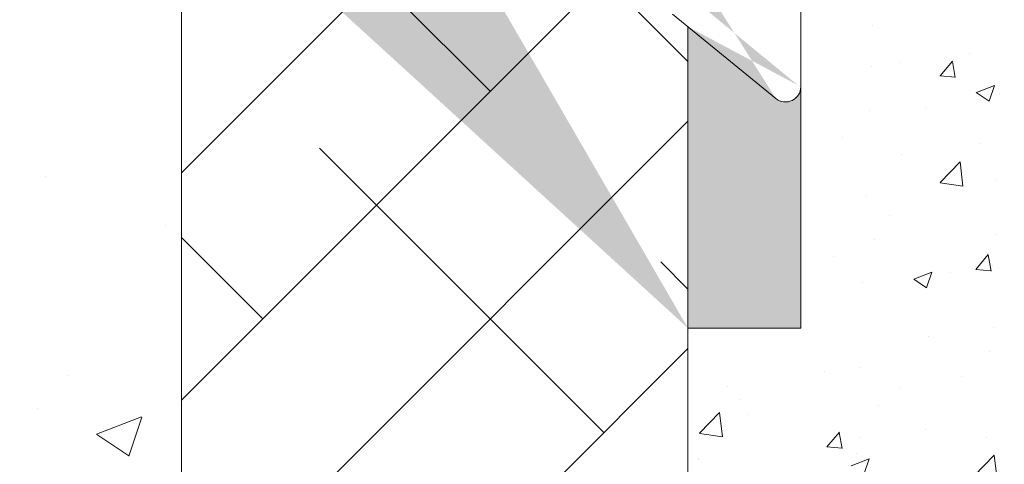
# Model space of a CAD drawing. Units: millimetres. Extents: x -650 to 1435, y 1013 to 1230.
# Drawn here: x -244 to -225, y 1089 to 1098 of the extents above; entities that cross this region are included whole.
import ezdxf

# ---------------------------------------------------------------- set-up
doc = ezdxf.new("R2010")
doc.units = ezdxf.units.MM
for name, color, linetype, lineweight in [('Lienen Montagebügel', 7, 'Continuous', 20), ('lienen Schraube', 7, 'Continuous', 15), ('Lienen Ziegel', 7, 'Continuous', 15), ('Montagebügel Lienen', 255, 'Continuous', 0), ('Profile Sch', 251, 'Continuous', 15), ('Putz Sch', 252, 'Continuous', 20), ('Putznetz Sch', 254, 'Continuous', 15), ('Schrafur Montageb', 253, 'Continuous', 20)]:
    doc.layers.add(name, color=color, linetype=linetype, lineweight=lineweight)

# ---------------------------------------------------------------- blocks, each defined once
blk = doc.blocks.new('Körper 19')
at = {"layer": 'Schrafur Montageb'}
h = blk.add_hatch(color=256, dxfattribs=at)
edge = h.paths.add_edge_path()
edge.add_line((-1559.897671424365, 1239.113666904856), (-1559.897671424366, 1235.552132338964))
edge.add_line((-1559.897671424366, 1235.552132338964), (-1557.999533163156, 1237.019013922803))
edge.add_arc((-1557.871118232301, 1236.865685499041), 0.2, -0.3536852373296142, 129.9466957772412, ccw=False)
edge.add_line((-1557.671122042847, 1236.864450912414), (-1557.671122042848, 1239.616293996406))
edge.add_line((-1557.671122042848, 1239.616293996406), (-1553.677078865422, 1244.008459430603))
edge.add_arc((-1555.230991738903, 1245.749073825543), 2.333320314539521, 311.756505881126, 359.9999999999992)
edge.add_line((-1552.897671424364, 1245.749073825543), (-1552.897671424362, 1262.139408693621))
edge.add_line((-1552.897671424362, 1262.139408693621), (-1552.697671424364, 1262.139408693621))
edge.add_arc((-1552.697671424364, 1260.139408693621), 2, -7.958078640513122e-13, 90, ccw=False)
edge.add_line((-1550.697671424364, 1260.139408693621), (-1550.697671424364, 1254.116293996405))
edge.add_line((-1550.697671424364, 1254.116293996405), (-1548.697671424364, 1254.116293996405))
edge.add_line((-1548.697671424364, 1254.116293996405), (-1548.697671424364, 1260.139408693621))
edge.add_arc((-1552.697671424364, 1260.139408693621), 4, 0, 89.99999999994789)
edge.add_line((-1552.697671424364, 1264.139408693621), (-1552.897671424368, 1264.139408693621))
edge.add_line((-1552.897671424368, 1264.139408693621), (-1552.897671424368, 1292.116293996405))
edge.add_line((-1552.897671424368, 1292.116293996405), (-1552.697671424365, 1292.116293996405))
edge.add_arc((-1552.697671424365, 1296.116293996405), 4, 270, 360.0000000000008)
edge.add_line((-1548.697671424365, 1296.116293996405), (-1548.697671424364, 1302.116293996405))
edge.add_line((-1548.697671424364, 1302.116293996405), (-1550.697671424364, 1302.116293996406))
edge.add_line((-1550.697671424364, 1302.116293996405), (-1550.697671424365, 1296.116293996405))
edge.add_arc((-1552.697671424365, 1296.116293996405), 2, 270, 360, ccw=False)
edge.add_line((-1552.697671424365, 1294.116293996405), (-1552.897671424364, 1294.116293996405))
edge.add_line((-1552.897671424364, 1294.116293996405), (-1552.897671424364, 1304.616293996404))
edge.add_arc((-1554.897671424365, 1304.616293996404), 2.000000000001819, 0, 89.99999999989578)
edge.add_line((-1554.897671424365, 1306.616293996406), (-1598.655963164762, 1306.616293996406))
edge.add_arc((-1598.655963164762, 1306.316293996406), 0.3, -40.116669477477615, 90, ccw=False)
edge.add_line((-1598.426542974067, 1306.122990152414), (-1599.656038411232, 1304.616293996404))
edge.add_line((-1599.656038411232, 1304.616293996404), (-1554.897671424366, 1304.616293996404))
edge.add_line((-1554.897671424366, 1304.616293996404), (-1554.897671424364, 1245.616293996406))
edge.add_line((-1554.897671424364, 1245.616293996406), (-1559.224231322333, 1240.892010562909))
edge.add_arc((-1556.491339656845, 1238.840408953677), 3.417274647770389, 143.1041764939771, 175.413520341041)
edge = h.paths.add_edge_path()
edge.add_line((-1608.00213851252, 1304.616293996404), (-1652.897671424363, 1304.616293996404))
edge.add_line((-1652.897671424363, 1304.616293996404), (-1652.897671424363, 1306.616293996406))
edge.add_line((-1652.897671424363, 1306.616293996406), (-1609.139379683979, 1306.616293996406))
edge.add_arc((-1609.140614270508, 1306.416297806952), 0.2, 89.64631476264404, 219.9466957772101)
edge.add_line((-1609.293942694271, 1306.287882876096), (-1608.00213851252, 1304.616293996404))
h.paths.add_polyline_path([(-1559.897671424369, 1227.565978652513), (-1559.897671424371, 1221.616293996405)], flags=17)
edge = h.paths.add_edge_path()
edge.add_line((-1557.671122042847, 1226.365667907225), (-1557.671122042847, 1221.616293996405))
edge.add_line((-1559.897671424371, 1221.616293996405), (-1557.671122042848, 1221.616293996405))
edge.add_line((-1609.157215343121, 1306.616293996406), (-1609.139379683954, 1306.616293996406))
edge.add_line((-1558.164425886838, 1226.151614202601), (-1559.897671424369, 1227.565978652513))
edge.add_arc((-1557.971122042846, 1226.381034393295), 0.3, 229.8833305225409, 360.0000000000044)
edge.add_line((-1559.897671424369, 1227.565978652513), (-1559.897671424371, 1221.616293996405))
edge.add_line((-1652.897671424363, 1306.616293996406), (-1652.897671424363, 1304.616293996404))
h = blk.add_hatch(color=256, dxfattribs=at)
edge = h.paths.add_edge_path()
edge.add_line((-1559.897671424371, 1221.616293996405), (-1557.671122042846, 1221.616293996405))
edge.add_line((-1557.671122042846, 1221.616293996405), (-1557.671122042846, 1226.381034393295))
edge.add_arc((-1557.971122042846, 1226.381034393295), 0.3, 229.8833305225374, 360, ccw=False)
edge.add_line((-1558.164425886838, 1226.151614202601), (-1559.897671424369, 1227.565978652513))
edge.add_line((-1559.897671424369, 1227.565978652513), (-1559.897671424371, 1221.616293996405))
at = {"layer": 'Lienen Montagebügel'}
for p, q in [((-1557.671122042846, 1226.381034393294), (-1557.671122042846, 1221.616293996405)), ((-1557.671122042846, 1221.616293996405), (-1559.897673254035, 1221.616293996405))]:
    blk.add_line(p, q, dxfattribs=at)
at = {"layer": 'lienen Schraube'}
for p, q in [((-1557.671122042847, 1236.866920085584), (-1557.671122042847, 1226.365667907225)), ((-1557.671122042847, 1236.866920085584), (-1557.671122042847, 1226.365667907225)), ((-1557.671122042847, 1236.866920085584), (-1557.671122042847, 1226.365667907225)), ((-1557.671122042847, 1236.866920085584), (-1557.671122042847, 1226.365667907225)), ((-1557.671122042847, 1236.866920085584), (-1557.671122042847, 1226.365667907225)), ((-1557.671122042847, 1236.866920085584), (-1557.671122042847, 1226.365667907225)), ((-1557.671122042847, 1226.381034393294), (-1557.671122042847, 1236.864450912501)), ((-1557.671122042847, 1226.381034393294), (-1557.671122042847, 1236.864450912501)), ((-1557.671122042847, 1226.381034393294), (-1557.671122042847, 1236.864450912501)), ((-1557.671122042847, 1226.381034393294), (-1557.671122042847, 1236.864450912501)), ((-1557.671122042847, 1226.381034393294), (-1557.671122042847, 1236.864450912501)), ((-1557.671122042847, 1226.381034393294), (-1557.671122042847, 1236.864450912501))]:
    blk.add_line(p, q, dxfattribs=at)
at = {"layer": 'Lienen Ziegel'}
for p, q in [((-1569.897673525099, 1229.281319281721), (-1569.897673525099, 1211.666296097094)), ((-1559.897671424369, 1227.565978652513), (-1559.89767359293, 1206.613348787514))]:
    blk.add_line(p, q, dxfattribs=at)
at = {"layer": 'Montagebügel Lienen'}
for p, q in [((-1559.897671424369, 1227.565978652512), (-1559.897671424371, 1221.616293996405)), ((-1559.897671424369, 1227.565978652513), (-1559.897671424371, 1221.616293996405)), ((-1557.671122042846, 1226.381034393295), (-1557.671122042846, 1221.616293996405)), ((-1559.897671424371, 1221.616293996405), (-1557.671122042846, 1221.616293996405))]:
    blk.add_line(p, q, dxfattribs=at)
at = {"layer": 'Profile Sch'}
for p, q in [((-1557.671122042847, 1236.866920085584), (-1557.671122042847, 1226.365667907225)), ((-1557.671122042847, 1236.866920085584), (-1557.671122042847, 1226.365667907225)), ((-1557.671122042847, 1236.866920085584), (-1557.671122042847, 1226.365667907225)), ((-1557.671122042847, 1236.866920085584), (-1557.671122042847, 1226.365667907225)), ((-1557.671122042847, 1236.866920085584), (-1557.671122042847, 1226.365667907225)), ((-1557.671122042847, 1236.866920085584), (-1557.671122042847, 1226.365667907225)), ((-1557.671122042847, 1226.381034393294), (-1557.671122042847, 1236.8644509125)), ((-1557.671122042847, 1226.381034393294), (-1557.671122042847, 1236.8644509125)), ((-1557.671122042847, 1226.381034393294), (-1557.671122042847, 1236.8644509125)), ((-1557.671122042847, 1226.381034393294), (-1557.671122042847, 1236.8644509125)), ((-1557.671122042847, 1226.381034393294), (-1557.671122042847, 1236.8644509125)), ((-1557.671122042847, 1226.381034393294), (-1557.671122042847, 1236.8644509125)), ((-1558.164425886838, 1226.151614202601), (-1560.203655349889, 1227.815667907225)), ((-1558.164425886838, 1226.151614202601), (-1560.203655349889, 1227.815667907225)), ((-1558.164425886838, 1226.151614202601), (-1560.203655349889, 1227.815667907225)), ((-1558.164425886838, 1226.151614202601), (-1560.203655349889, 1227.815667907225)), ((-1558.164425886838, 1226.151614202601), (-1560.203655349889, 1227.815667907225)), ((-1558.164425886838, 1226.151614202601), (-1560.203655349889, 1227.815667907225))]:
    blk.add_line(p, q, dxfattribs=at)
for centre in [(-1557.971122042846, 1226.381034393294), (-1557.971122042846, 1226.381034393294), (-1557.971122042846, 1226.381034393294), (-1557.971122042846, 1226.381034393294), (-1557.971122042846, 1226.381034393294), (-1557.971122042846, 1226.381034393294), (-1557.971122042846, 1226.381034393295)]:
    blk.add_arc(centre, 0.3, 229.8833305225374, 0, dxfattribs=at)
at = {"layer": 'Putznetz Sch'}
for p, q in [((-1569.897673525099, 1224.684776373147), (-1565.301130616525, 1229.281319281721)), ((-1563.801198713679, 1226.291123124031), (-1566.40143262624, 1228.891357036591)), ((-1559.897673135187, 1226.877725606074), (-1561.573007073405, 1228.553059544292)), ((-1569.897673525099, 1220.194648312612), (-1561.984015807216, 1228.108306030493)), ((-1569.897673525098, 1215.704520252078), (-1559.897673161688, 1225.704520615488)), ((-1561.556134683412, 1219.55593103323), (-1567.168794759081, 1225.168591108898)), ((-1572.573373456484, 1224.612696160526), (-1572.573373456484, 1224.612696160526)), ((-1572.573372831923, 1224.612697086699), (-1572.573372831923, 1224.612697086699)), ((-1570.204412704277, 1223.641334900492), (-1570.204412704277, 1223.641334900492)), ((-1570.204412079718, 1223.641335826665), (-1570.204412079718, 1223.641335826665)), ((-1568.291326774214, 1221.800995063497), (-1569.897673525099, 1223.407341814381)), ((-1559.897673236613, 1222.387597646965), (-1560.433602668279, 1222.923527078631)), ((-1569.966709650803, 1211.145356065839), (-1559.897673263113, 1221.214392453528)), ((-1572.134311755383, 1220.688210067327), (-1572.134311755383, 1220.688210067327)), ((-1572.134311130823, 1220.6882109935), (-1572.134311130823, 1220.6882109935)), ((-1572.735040772787, 1220.022232286522), (-1572.735040772787, 1220.022232286522)), ((-1572.735040148229, 1220.022233212695), (-1572.735040148229, 1220.022233212695)), ((-1571.574869931986, 1219.522934042187), (-1570.685634575748, 1219.864279514129)), ((-1571.574869307427, 1219.52293496836), (-1570.685633951188, 1219.864280440302)), ((-1570.934861546308, 1219.091348196147), (-1570.67735236039, 1219.85879804413)), ((-1570.934860921748, 1219.09134912232), (-1570.677351735831, 1219.858798970303)), ((-1571.567677538748, 1219.519226939731), (-1570.935950908461, 1219.093121947286)), ((-1571.567676914188, 1219.519227865904), (-1570.935950283901, 1219.093122873459))]:
    blk.add_line(p, q, dxfattribs=at)
blk = doc.blocks.new('Körper 21')
at = {"layer": 'Lienen Montagebügel'}
blk.add_blockref('Körper 19', (0, 0), dxfattribs=at)
at = {"layer": 'Lienen Ziegel'}
blk.add_blockref('Körper 19', (0, 0), dxfattribs=at)

msp = doc.modelspace()

# ---------------------------------------------------------------- linework, layer by layer
at = {"layer": 'Putz Sch'}
for p, q in [((-227.2352894432506, 1098.128342953694), (-227.2352894432506, 1098.128342953694)), ((-225.3221449740986, 1097.576129158358), (-225.3221449740986, 1097.576129158358)), ((-227.2461032142883, 1097.322835250784), (-227.2461032142883, 1097.322835250784)), ((-226.6936148443883, 1097.396561623014), (-226.6936148443883, 1097.396561623014)), ((-225.8969162745516, 1097.131628035092), (-225.6520141952597, 1097.42349096792)), ((-225.597014686241, 1097.096958945267), (-225.655750247427, 1097.415387232095)), ((-225.9003532529559, 1097.131734896343), (-225.5967131089774, 1097.105169825954)), ((-225.1810745998182, 1096.800112656907), (-224.8253804573242, 1096.936650845685)), ((-224.9298361645115, 1096.630475328169), (-224.8268324901428, 1096.937455267361)), ((-225.1825458149278, 1096.800334473351), (-224.9298551628117, 1096.629892476373)), ((-224.7311203736926, 1096.762456653475), (-224.7311203736926, 1096.762456653475)), ((-228.8987119355179, 1096.60380019832), (-228.8987119355179, 1096.60380019832)), ((-226.1872658338898, 1096.47983135104), (-226.1872658338898, 1096.47983135104)), ((-227.2970615082622, 1096.437242176231), (-227.2970615082622, 1096.437242176231)), ((-227.8279706010462, 1095.912035728292), (-227.8279706010462, 1095.912035728292)), ((-225.1161586977059, 1095.797460848439), (-225.1161586977059, 1095.797460848439)), ((-226.6585382243056, 1095.572517661996), (-226.6585382243056, 1095.572517661996)), ((-225.8987574830053, 1095.023219080662), (-225.5030839262135, 1095.435595954962)), ((-225.4467152453826, 1094.9528593728), (-225.5028399920766, 1095.435305745787)), ((-225.8981896597861, 1095.020655897732), (-225.4463911937701, 1094.95058460472)), ((-224.7928924387043, 1095.07135587601), (-224.7928924387043, 1095.07135587601)), ((-227.3588335732738, 1094.746141398769), (-227.3588335732738, 1094.746141398769)), ((-227.3588335732738, 1094.746141398769), (-227.3588335732738, 1094.746141398769)), ((-226.9033523519274, 1094.365513085151), (-226.9033523519274, 1094.365513085151)), ((-224.7866555609025, 1093.991283702609), (-224.7866555609025, 1093.991283702609)), ((-227.1979282394923, 1093.897614640032), (-227.1979282394923, 1093.897614640032)), ((-227.9949314745127, 1093.568906165633), (-227.9949314745127, 1093.568906165633)), ((-225.192047846117, 1093.310491130374), (-224.9471457668251, 1093.602354063203)), ((-224.8921879519976, 1093.275819503334), (-224.9509235131836, 1093.594247790162)), ((-224.8546645037159, 1093.380255098548), (-224.8546645037159, 1093.380255098548)), ((-226.4171067130583, 1093.116344021252), (-226.0614125705642, 1093.252882210028)), ((-226.1658802569136, 1092.946716057853), (-226.062876582545, 1093.253695997046)), ((-225.6861074688522, 1093.250113652377), (-225.6861074688522, 1093.250113652377)), ((-225.1954967334414, 1093.3106020387), (-224.8918565894664, 1093.28403696831)), ((-227.4206056382855, 1093.055040621305), (-227.4206056382855, 1093.055040621305)), ((-226.4185863818811, 1093.116575150905), (-226.165895729765, 1092.946133153926)), ((-228.6483252948665, 1092.750977799139), (-228.6483252948665, 1092.750977799139)), ((-224.8513224874214, 1092.155098153008), (-224.8513224874214, 1092.155098153008)), ((-226.1230488111059, 1091.987672206247), (-226.1230488111059, 1091.987672206247)), ((-224.9164365687275, 1091.689154321085), (-224.9164365687275, 1091.689154321085)), ((-228.1871685023716, 1091.301750518973), (-228.1871685023716, 1091.301750518973)), ((-227.4823777032971, 1091.363939843842), (-227.4823777032971, 1091.363939843842)), ((-225.475356599035, 1091.18717563912), (-225.475356599035, 1091.18717563912)), ((-230.0906363050335, 1091.006254031976), (-230.0906363050335, 1091.006254031976)), ((-226.708590021396, 1090.963808735784), (-226.708590021396, 1090.963808735784)), ((-229.827873269528, 1090.733954896226), (-229.827873269528, 1090.733954896226)), ((-230.6468401644916, 1090.074696589073), (-230.2511666076998, 1090.487073463372)), ((-230.1947999347058, 1090.004348254999), (-230.2509246813997, 1090.486794627986)), ((-229.6711736491188, 1090.455278915116), (-229.6711736491188, 1090.455278915116)), ((-227.1160613661914, 1090.619380016372), (-227.1160613661914, 1090.619380016372)), ((-230.6462817760648, 1090.07215354052), (-230.1944833100488, 1090.002082247508)), ((-228.130872797602, 1089.808135936435), (-227.8859707183137, 1090.099998869262)), ((-227.8310379853165, 1089.773485746928), (-227.8897735465025, 1090.091914033756)), ((-226.1877157376284, 1090.151486656645), (-226.1877157376284, 1090.151486656645)), ((-227.459442061313, 1089.984060709884), (-227.459442061313, 1089.984060709884)), ((-224.9782086337391, 1089.998053543622), (-224.9782086337391, 1089.998053543622)), ((-228.1343219416694, 1089.80825002573), (-227.8306817976909, 1089.781684955341)), ((-227.5441497683087, 1089.672839066379), (-227.5441497683087, 1089.672839066379)), ((-230.6677179749231, 1089.561683172908), (-230.6677179749231, 1089.561683172908)), ((-230.6673521732146, 1089.571077140336), (-230.6673521732146, 1089.571077140336)), ((-227.6531388262947, 1089.432575385595), (-227.2974446838007, 1089.569113574372)), ((-227.4019243493158, 1089.262956787538), (-227.2989206749471, 1089.56993672673)), ((-225.2252593466465, 1089.233850030418), (-224.8295857898584, 1089.646226904717)), ((-224.773218285055, 1089.163502896953), (-224.829343031749, 1089.64594926994))]:
    msp.add_line(p, q, dxfattribs=at)

# ---------------------------------------------------------------- block references
at = {"layer": 'Lienen Ziegel'}
msp.add_blockref('Körper 21', (1329.024121369811, -129.4661713747619), dxfattribs=at)

doc.saveas('drawing.dxf')
